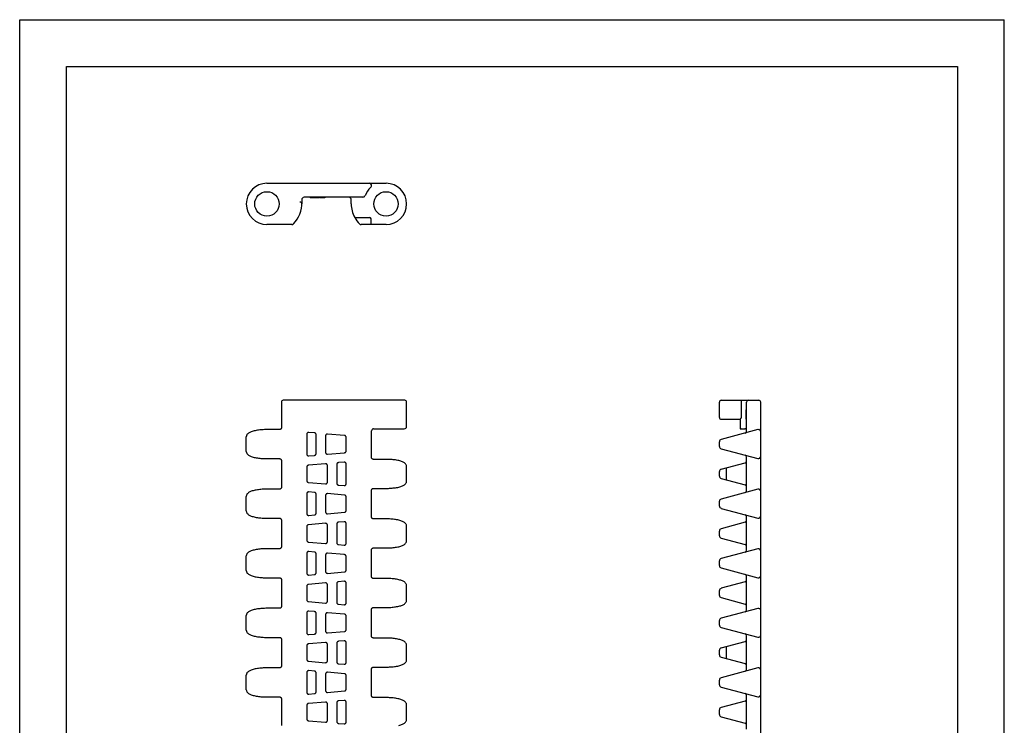
# Model space of a CAD drawing. Extents: x 0 to 210, y 0 to 297.
# Drawn here: x 0 to 210, y 147 to 297 of the extents above; entities that cross this region are included whole.
import ezdxf

# ---------------------------------------------------------------- set-up
doc = ezdxf.new("R2010")
doc.units = 0
doc.header["$LTSCALE"] = 19.36
doc.layers.get('0').update_dxf_attribs({"linetype": 'CONTINUOUS'})

msp = doc.modelspace()

# ---------------------------------------------------------------- linework, layer by layer
at = {"color": 7, "linetype": 'CONTINUOUS'}
for p, q in [((0, 0), (0, 297)), ((0, 297), (210, 297)), ((210, 0), (210, 297)), ((10, 10), (10, 287)), ((10, 287), (200, 287)), ((200, 287), (200, 10)), ((52.73, 262.13), (78.13, 262.13)), ((60.15, 258.63), (60.15, 257.73)), ((73.18, 259.13), (60.65, 259.13)), ((61.93, 259.13), (61.93, 259.03)), ((63.83, 259.03), (61.93, 259.03)), ((62.27, 259.13), (62.27, 259.03)), ((62.61, 259.13), (62.61, 259.03)), ((62.69, 259.13), (62.69, 259.03)), ((63.03, 259.13), (63.03, 259.03)), ((63.49, 259.13), (63.49, 259.03)), ((63.83, 259.13), (63.83, 259.03)), ((63.91, 259.13), (63.91, 259.03)), ((65.05, 259.03), (63.91, 259.03)), ((64.25, 259.13), (64.25, 259.03)), ((65.05, 259.13), (65.05, 259.03)), ((70.71, 257.73), (70.71, 258.63)), ((59.75, 258.11), (59.74, 258.13)), ((60.14, 258.05), (60.12, 258.05)), ((71.46, 254.83), (74.63, 254.83)), ((74.93, 253.33), (74.93, 254.53)), ((58.03, 253.33), (52.73, 253.33)), ((78.13, 253.33), (72.83, 253.33)), ((55.82, 215.46), (55.82, 210.01)), ((82.13, 215.86), (56.22, 215.86)), ((82.53, 210.27), (82.53, 215.46)), ((149.24, 212.22), (149.24, 215.46)), ((149.64, 215.86), (157.64, 215.86)), ((153.96, 212.22), (153.96, 215.46)), ((155.04, 209.27), (155.04, 215.46)), ((158.04, 64.22), (158.04, 215.46)), ((154.94, 212.81), (154.94, 213.83)), ((155.04, 213.83), (154.94, 213.83)), ((155.04, 212.81), (154.94, 212.81)), ((154.94, 211.84), (154.94, 212.76)), ((155.04, 212.76), (154.94, 212.76)), ((155.04, 212.75), (154.94, 212.75)), ((149.64, 211.82), (153.64, 211.82)), ((153.64, 211.82), (153.64, 209.77)), ((153.7, 211.88), (153.75, 211.93)), ((155.04, 211.84), (154.94, 211.84)), ((48.33, 204.96), (48.33, 208.07)), ((55.42, 209.61), (52.73, 209.61)), ((61.23, 208.62), (61.23, 204.41)), ((62.87, 208.91), (61.67, 209.02)), ((63.23, 204.52), (63.23, 208.51)), ((65.23, 208.27), (65.23, 204.76)), ((69.27, 208.35), (65.67, 208.67)), ((69.63, 205.08), (69.63, 207.95)), ((75.04, 203.67), (75.04, 209.37)), ((75.44, 209.77), (82.03, 209.77)), ((157.41, 209.6), (149.61, 207.51)), ((153.64, 209.77), (154.64, 209.77)), ((149.24, 206.01), (149.24, 207.02)), ((61.67, 204.01), (62.87, 204.12)), ((65.67, 204.36), (69.27, 204.68)), ((149.61, 205.52), (157.41, 203.43)), ((155.04, 196.57), (155.04, 203.76)), ((52.73, 203.42), (55.42, 203.42)), ((55.82, 203.02), (55.82, 197.31)), ((61.23, 201.61), (61.23, 198.74)), ((65.2, 202.33), (61.6, 202.01)), ((65.63, 198.42), (65.63, 201.93)), ((67.63, 202.17), (67.63, 198.18)), ((69.2, 202.68), (68, 202.57)), ((69.63, 198.07), (69.63, 202.28)), ((78.13, 203.27), (75.44, 203.27)), ((82.53, 198.62), (82.53, 201.73)), ((149.61, 201.17), (154.74, 202.54)), ((149.24, 199.67), (149.24, 200.68)), ((150.74, 198.88), (150.74, 201.47)), ((61.6, 198.34), (65.2, 198.02)), ((68, 197.78), (69.2, 197.67)), ((149.61, 199.18), (154.74, 197.81)), ((48.33, 192.26), (48.33, 195.37)), ((55.42, 196.91), (52.73, 196.91)), ((61.23, 195.92), (61.23, 191.71)), ((62.87, 196.21), (61.67, 196.32)), ((63.23, 191.82), (63.23, 195.81)), ((65.23, 195.57), (65.23, 192.06)), ((69.27, 195.65), (65.67, 195.97)), ((75.04, 190.97), (75.04, 196.68)), ((75.44, 197.08), (78.13, 197.08)), ((157.41, 196.9), (149.61, 194.81)), ((69.63, 192.38), (69.63, 195.25)), ((149.24, 193.31), (149.24, 194.32)), ((61.67, 191.31), (62.87, 191.42)), ((65.67, 191.66), (69.27, 191.98)), ((149.61, 192.82), (157.41, 190.73)), ((52.73, 190.72), (55.42, 190.72)), ((55.82, 190.32), (55.82, 184.61)), ((65.2, 189.63), (61.6, 189.31)), ((65.63, 185.72), (65.63, 189.23)), ((67.63, 189.47), (67.63, 185.48)), ((69.2, 189.98), (68, 189.87)), ((69.63, 185.37), (69.63, 189.58)), ((78.13, 190.57), (75.44, 190.57)), ((82.53, 185.92), (82.53, 189.03)), ((154.74, 189.84), (149.61, 188.47)), ((155.04, 183.87), (155.04, 191.06)), ((61.23, 188.91), (61.23, 186.04)), ((149.24, 186.97), (149.24, 187.98)), ((61.6, 185.64), (65.2, 185.32)), ((68, 185.08), (69.2, 184.97)), ((149.61, 186.48), (154.74, 185.11)), ((55.42, 184.21), (52.73, 184.21)), ((61.23, 183.22), (61.23, 179.01)), ((62.87, 183.51), (61.67, 183.62)), ((63.23, 179.12), (63.23, 183.11)), ((65.23, 182.87), (65.23, 179.36)), ((69.27, 182.95), (65.67, 183.27)), ((75.04, 178.27), (75.04, 183.98)), ((75.44, 184.38), (78.13, 184.38)), ((157.41, 184.2), (149.61, 182.11)), ((48.33, 179.56), (48.33, 182.67)), ((69.63, 179.68), (69.63, 182.55)), ((149.24, 180.61), (149.24, 181.62)), ((61.67, 178.61), (62.87, 178.72)), ((65.67, 178.96), (69.27, 179.28)), ((149.61, 180.12), (157.41, 178.03)), ((52.73, 178.02), (55.42, 178.02)), ((55.82, 177.62), (55.82, 171.91)), ((65.2, 176.93), (61.6, 176.61)), ((65.63, 173.02), (65.63, 176.53)), ((67.63, 176.77), (67.63, 172.78)), ((69.2, 177.28), (68, 177.17)), ((69.63, 172.67), (69.63, 176.88)), ((78.13, 177.87), (75.44, 177.87)), ((154.74, 177.14), (149.61, 175.77)), ((155.04, 171.17), (155.04, 178.36)), ((61.23, 176.21), (61.23, 173.34)), ((82.53, 173.22), (82.53, 176.33)), ((149.24, 174.27), (149.24, 175.28)), ((61.6, 172.94), (65.2, 172.62)), ((68, 172.38), (69.2, 172.27)), ((149.61, 173.78), (154.74, 172.41)), ((55.42, 171.51), (52.73, 171.51)), ((61.23, 170.52), (61.23, 166.31)), ((62.87, 170.81), (61.67, 170.92)), ((63.23, 166.42), (63.23, 170.41)), ((65.23, 170.17), (65.23, 166.66)), ((69.27, 170.25), (65.67, 170.57)), ((75.04, 165.57), (75.04, 171.28)), ((75.44, 171.68), (78.13, 171.68)), ((157.41, 171.5), (149.61, 169.41)), ((48.33, 166.86), (48.33, 169.97)), ((69.63, 166.98), (69.63, 169.85)), ((149.24, 167.91), (149.24, 168.92)), ((61.67, 165.91), (62.87, 166.02)), ((65.67, 166.26), (69.27, 166.58)), ((149.61, 167.42), (157.41, 165.33)), ((52.73, 165.32), (55.42, 165.32)), ((55.82, 164.92), (55.82, 159.21)), ((65.2, 164.23), (61.6, 163.91)), ((65.63, 160.32), (65.63, 163.83)), ((67.63, 164.07), (67.63, 160.08)), ((69.2, 164.58), (68, 164.47)), ((69.63, 159.97), (69.63, 164.18)), ((78.13, 165.17), (75.44, 165.17)), ((149.61, 163.07), (154.74, 164.44)), ((155.04, 158.47), (155.04, 165.66)), ((61.23, 163.51), (61.23, 160.64)), ((82.53, 160.52), (82.53, 163.63)), ((149.24, 161.57), (149.24, 162.58)), ((150.74, 160.78), (150.74, 163.37)), ((61.6, 160.24), (65.2, 159.92)), ((68, 159.68), (69.2, 159.57)), ((149.61, 161.08), (154.74, 159.71)), ((55.42, 158.81), (52.73, 158.81)), ((61.23, 157.82), (61.23, 153.61)), ((62.87, 158.11), (61.67, 158.22)), ((63.23, 153.72), (63.23, 157.71)), ((69.27, 157.55), (65.67, 157.87)), ((75.04, 152.87), (75.04, 158.58)), ((75.44, 158.98), (78.13, 158.98)), ((157.41, 158.8), (149.61, 156.71)), ((48.33, 154.16), (48.33, 157.27)), ((65.23, 157.47), (65.23, 153.96)), ((69.63, 154.28), (69.63, 157.15)), ((149.24, 155.21), (149.24, 156.22)), ((61.67, 153.21), (62.87, 153.32)), ((65.67, 153.56), (69.27, 153.88)), ((149.61, 154.72), (157.41, 152.63)), ((52.73, 152.62), (55.42, 152.62)), ((55.82, 152.22), (55.82, 146.51)), ((65.2, 151.53), (61.6, 151.21)), ((67.63, 151.37), (67.63, 147.38)), ((69.2, 151.88), (68, 151.77)), ((69.63, 147.27), (69.63, 151.48)), ((78.13, 152.47), (75.44, 152.47)), ((154.74, 151.74), (149.61, 150.37)), ((155.04, 145.77), (155.04, 152.96)), ((61.23, 150.81), (61.23, 147.94)), ((65.63, 147.62), (65.63, 151.13)), ((82.53, 147.82), (82.53, 150.93)), ((149.24, 148.87), (149.24, 149.88)), ((61.6, 147.54), (65.2, 147.22)), ((149.61, 148.38), (154.74, 147.01)), ((68, 146.98), (69.2, 146.87))]:
    msp.add_line(p, q, dxfattribs=at)
for points in [[(60.12, 258.05), (60.08, 258.05), (60.05, 258.05), (60.03, 258.06), (60, 258.06), (59.98, 258.06), (59.96, 258.06), (59.93, 258.07), (59.92, 258.07), (59.9, 258.07), (59.88, 258.07), (59.86, 258.08), (59.85, 258.08), (59.83, 258.08), (59.82, 258.09), (59.81, 258.09), (59.8, 258.09), (59.79, 258.09), (59.78, 258.1), (59.77, 258.1), (59.77, 258.1), (59.76, 258.11), (59.76, 258.11), (59.75, 258.11)], [(153.96, 215.46), (153.96, 215.51), (153.96, 215.56), (153.96, 215.6), (153.96, 215.64), (153.96, 215.68), (153.96, 215.71), (153.97, 215.74), (153.97, 215.77), (153.97, 215.79), (153.97, 215.8), (153.98, 215.81), (153.98, 215.82), (153.98, 215.83), (153.98, 215.84), (153.99, 215.84), (153.99, 215.85), (153.99, 215.85), (154, 215.86), (154, 215.86), (154, 215.86), (154, 215.86), (154.01, 215.86), (154.01, 215.86), (154.01, 215.86), (154.02, 215.86), (154.02, 215.86), (154.02, 215.86)], [(153.75, 211.93), (153.78, 211.96), (153.81, 211.99), (153.83, 212.02), (153.86, 212.05), (153.88, 212.07), (153.9, 212.1), (153.92, 212.12), (153.93, 212.14), (153.94, 212.16), (153.95, 212.18), (153.95, 212.2), (153.96, 212.22)], [(55.82, 210.01), (55.82, 209.98), (55.81, 209.93), (55.8, 209.89), (55.78, 209.84), (55.76, 209.8), (55.73, 209.76), (55.7, 209.73), (55.67, 209.7), (55.63, 209.67), (55.59, 209.65), (55.54, 209.63), (55.5, 209.62), (55.45, 209.61), (55.42, 209.61)], [(153.64, 211.82), (153.64, 211.82), (153.7, 211.88)], [(52.73, 209.61), (52.48, 209.61), (52.22, 209.6), (51.96, 209.59), (51.7, 209.58), (51.44, 209.56), (51.19, 209.53), (50.94, 209.5), (50.7, 209.47), (50.47, 209.43), (50.24, 209.38), (50.02, 209.33), (49.81, 209.28), (49.6, 209.22), (49.4, 209.15), (49.23, 209.08), (49.08, 209.01), (48.94, 208.94), (48.82, 208.87), (48.72, 208.79), (48.63, 208.71), (48.54, 208.62), (48.47, 208.53), (48.42, 208.43), (48.38, 208.33), (48.35, 208.23), (48.33, 208.13), (48.33, 208.07)], [(61.67, 209.02), (61.62, 209.02), (61.57, 209.01), (61.52, 209), (61.48, 208.99), (61.44, 208.97), (61.4, 208.94), (61.36, 208.91), (61.33, 208.88), (61.3, 208.84), (61.27, 208.8), (61.26, 208.76), (61.24, 208.71), (61.23, 208.67), (61.23, 208.62)], [(63.23, 208.51), (63.23, 208.56), (63.22, 208.6), (63.21, 208.65), (63.19, 208.69), (63.17, 208.73), (63.14, 208.77), (63.11, 208.8), (63.08, 208.83), (63.04, 208.86), (63, 208.88), (62.96, 208.89), (62.91, 208.9), (62.87, 208.91)], [(65.67, 208.67), (65.62, 208.67), (65.57, 208.66), (65.52, 208.65), (65.48, 208.64), (65.44, 208.62), (65.4, 208.59), (65.36, 208.56), (65.33, 208.53), (65.3, 208.49), (65.27, 208.45), (65.26, 208.41), (65.24, 208.36), (65.23, 208.32), (65.23, 208.27)], [(69.63, 207.95), (69.63, 208), (69.62, 208.04), (69.61, 208.09), (69.59, 208.13), (69.57, 208.17), (69.54, 208.21), (69.51, 208.24), (69.48, 208.27), (69.44, 208.3), (69.4, 208.32), (69.36, 208.33), (69.31, 208.34), (69.27, 208.35)], [(48.33, 204.96), (48.33, 204.9), (48.35, 204.8), (48.38, 204.7), (48.42, 204.6), (48.47, 204.5), (48.54, 204.41), (48.63, 204.32), (48.72, 204.24), (48.82, 204.16), (48.94, 204.09), (49.07, 204.02), (49.23, 203.95), (49.4, 203.88), (49.6, 203.81), (49.81, 203.75), (50.02, 203.69), (50.24, 203.64), (50.47, 203.6), (50.7, 203.56), (50.94, 203.53), (51.19, 203.5), (51.44, 203.47), (51.7, 203.45), (51.96, 203.44), (52.22, 203.42), (52.48, 203.42), (52.73, 203.42)], [(61.23, 204.41), (61.23, 204.36), (61.24, 204.32), (61.26, 204.27), (61.27, 204.23), (61.3, 204.19), (61.33, 204.15), (61.36, 204.12), (61.4, 204.09), (61.44, 204.06), (61.48, 204.04), (61.52, 204.03), (61.57, 204.02), (61.62, 204.01), (61.67, 204.01)], [(62.87, 204.12), (62.91, 204.12), (62.96, 204.14), (63, 204.15), (63.04, 204.17), (63.08, 204.2), (63.11, 204.23), (63.14, 204.26), (63.17, 204.3), (63.19, 204.34), (63.21, 204.38), (63.22, 204.43), (63.23, 204.47), (63.23, 204.52)], [(65.23, 204.76), (65.23, 204.71), (65.24, 204.67), (65.26, 204.62), (65.27, 204.58), (65.3, 204.54), (65.33, 204.5), (65.36, 204.47), (65.4, 204.44), (65.44, 204.41), (65.48, 204.39), (65.52, 204.38), (65.57, 204.37), (65.62, 204.36), (65.67, 204.36)], [(69.27, 204.68), (69.31, 204.68), (69.36, 204.7), (69.4, 204.71), (69.44, 204.73), (69.48, 204.76), (69.51, 204.79), (69.54, 204.82), (69.57, 204.86), (69.59, 204.9), (69.61, 204.94), (69.62, 204.99), (69.63, 205.03), (69.63, 205.08)], [(55.42, 203.42), (55.45, 203.41), (55.5, 203.41), (55.54, 203.4), (55.59, 203.38), (55.63, 203.36), (55.67, 203.33), (55.7, 203.3), (55.73, 203.26), (55.76, 203.23), (55.78, 203.18), (55.8, 203.14), (55.81, 203.09), (55.82, 203.05), (55.82, 203.02)], [(61.6, 202.01), (61.55, 202), (61.51, 201.99), (61.46, 201.98), (61.42, 201.96), (61.39, 201.93), (61.35, 201.9), (61.32, 201.87), (61.29, 201.83), (61.27, 201.79), (61.25, 201.75), (61.24, 201.7), (61.23, 201.66), (61.23, 201.61)], [(65.63, 201.93), (65.63, 201.98), (65.62, 202.02), (65.61, 202.07), (65.59, 202.11), (65.56, 202.15), (65.53, 202.19), (65.5, 202.22), (65.46, 202.25), (65.42, 202.28), (65.38, 202.3), (65.34, 202.31), (65.29, 202.32), (65.24, 202.33), (65.2, 202.33)], [(68, 202.57), (67.95, 202.56), (67.91, 202.55), (67.86, 202.54), (67.82, 202.52), (67.79, 202.49), (67.75, 202.46), (67.72, 202.43), (67.69, 202.39), (67.67, 202.35), (67.65, 202.31), (67.64, 202.26), (67.63, 202.22), (67.63, 202.17)], [(69.63, 202.28), (69.63, 202.33), (69.62, 202.37), (69.61, 202.42), (69.59, 202.46), (69.56, 202.5), (69.53, 202.54), (69.5, 202.57), (69.46, 202.6), (69.42, 202.63), (69.38, 202.65), (69.34, 202.66), (69.29, 202.67), (69.24, 202.68), (69.2, 202.68)], [(75.44, 203.27), (75.41, 203.27), (75.36, 203.28), (75.32, 203.29), (75.28, 203.31), (75.23, 203.33), (75.19, 203.36), (75.16, 203.39), (75.13, 203.42), (75.1, 203.46), (75.08, 203.5), (75.06, 203.55), (75.05, 203.59), (75.04, 203.64), (75.04, 203.67)], [(82.53, 201.73), (82.53, 201.79), (82.51, 201.89), (82.49, 201.99), (82.44, 202.09), (82.39, 202.19), (82.32, 202.28), (82.24, 202.37), (82.14, 202.45), (82.04, 202.53), (81.92, 202.6), (81.79, 202.67), (81.64, 202.74), (81.46, 202.81), (81.27, 202.88), (81.06, 202.94), (80.84, 202.99), (80.62, 203.04), (80.39, 203.09), (80.16, 203.13), (79.92, 203.16), (79.67, 203.19), (79.42, 203.22), (79.16, 203.24), (78.9, 203.25), (78.64, 203.26), (78.38, 203.27), (78.13, 203.27)], [(61.23, 198.74), (61.23, 198.69), (61.24, 198.65), (61.25, 198.6), (61.27, 198.56), (61.29, 198.52), (61.32, 198.48), (61.35, 198.45), (61.39, 198.42), (61.42, 198.39), (61.46, 198.37), (61.51, 198.36), (61.55, 198.34), (61.6, 198.34)], [(65.2, 198.02), (65.24, 198.02), (65.29, 198.03), (65.34, 198.04), (65.38, 198.05), (65.42, 198.07), (65.46, 198.1), (65.5, 198.13), (65.53, 198.16), (65.56, 198.2), (65.59, 198.24), (65.61, 198.28), (65.62, 198.33), (65.63, 198.37), (65.63, 198.42)], [(67.63, 198.18), (67.63, 198.13), (67.64, 198.09), (67.65, 198.04), (67.67, 198), (67.69, 197.96), (67.72, 197.92), (67.75, 197.89), (67.79, 197.86), (67.82, 197.83), (67.86, 197.81), (67.91, 197.8), (67.95, 197.78), (68, 197.78)], [(69.2, 197.67), (69.24, 197.67), (69.29, 197.68), (69.34, 197.69), (69.38, 197.7), (69.42, 197.72), (69.46, 197.75), (69.5, 197.78), (69.53, 197.81), (69.56, 197.85), (69.59, 197.89), (69.61, 197.93), (69.62, 197.98), (69.63, 198.02), (69.63, 198.07)], [(78.13, 197.08), (78.38, 197.08), (78.64, 197.08), (78.9, 197.1), (79.16, 197.11), (79.42, 197.13), (79.67, 197.16), (79.92, 197.19), (80.16, 197.22), (80.39, 197.26), (80.62, 197.3), (80.84, 197.35), (81.06, 197.41), (81.27, 197.47), (81.46, 197.54), (81.64, 197.61), (81.79, 197.68), (81.92, 197.75), (82.04, 197.82), (82.14, 197.9), (82.24, 197.98), (82.32, 198.07), (82.39, 198.16), (82.44, 198.26), (82.49, 198.36), (82.51, 198.46), (82.53, 198.56), (82.53, 198.62)], [(52.73, 196.91), (52.48, 196.91), (52.22, 196.9), (51.96, 196.89), (51.7, 196.88), (51.44, 196.86), (51.19, 196.83), (50.94, 196.8), (50.7, 196.77), (50.47, 196.73), (50.24, 196.68), (50.02, 196.63), (49.81, 196.58), (49.6, 196.52), (49.4, 196.45), (49.23, 196.38), (49.08, 196.31), (48.94, 196.24), (48.82, 196.17), (48.72, 196.09), (48.63, 196.01), (48.54, 195.92), (48.47, 195.83), (48.42, 195.73), (48.38, 195.63), (48.35, 195.53), (48.33, 195.43), (48.33, 195.37)], [(55.82, 197.31), (55.82, 197.28), (55.81, 197.23), (55.8, 197.19), (55.78, 197.14), (55.76, 197.1), (55.73, 197.06), (55.7, 197.03), (55.67, 197), (55.63, 196.97), (55.59, 196.95), (55.54, 196.93), (55.5, 196.92), (55.45, 196.91), (55.42, 196.91)], [(61.67, 196.32), (61.62, 196.32), (61.57, 196.31), (61.52, 196.3), (61.48, 196.29), (61.44, 196.27), (61.4, 196.24), (61.36, 196.21), (61.33, 196.18), (61.3, 196.14), (61.27, 196.1), (61.26, 196.06), (61.24, 196.01), (61.23, 195.97), (61.23, 195.92)], [(63.23, 195.81), (63.23, 195.86), (63.22, 195.9), (63.21, 195.95), (63.19, 195.99), (63.17, 196.03), (63.14, 196.07), (63.11, 196.1), (63.08, 196.13), (63.04, 196.16), (63, 196.18), (62.96, 196.19), (62.91, 196.2), (62.87, 196.21)], [(65.67, 195.97), (65.62, 195.97), (65.57, 195.96), (65.52, 195.95), (65.48, 195.94), (65.44, 195.92), (65.4, 195.89), (65.36, 195.86), (65.33, 195.83), (65.3, 195.79), (65.27, 195.75), (65.26, 195.71), (65.24, 195.66), (65.23, 195.62), (65.23, 195.57)], [(69.63, 195.25), (69.63, 195.3), (69.62, 195.34), (69.61, 195.39), (69.59, 195.43), (69.57, 195.47), (69.54, 195.51), (69.51, 195.54), (69.48, 195.57), (69.44, 195.6), (69.4, 195.62), (69.36, 195.63), (69.31, 195.64), (69.27, 195.65)], [(75.04, 196.68), (75.04, 196.71), (75.05, 196.75), (75.06, 196.8), (75.08, 196.84), (75.1, 196.89), (75.13, 196.92), (75.16, 196.96), (75.19, 196.99), (75.23, 197.02), (75.28, 197.04), (75.32, 197.06), (75.36, 197.07), (75.41, 197.07), (75.44, 197.08)], [(48.33, 192.26), (48.33, 192.2), (48.35, 192.1), (48.38, 192), (48.42, 191.9), (48.47, 191.8), (48.54, 191.71), (48.63, 191.62), (48.72, 191.54), (48.82, 191.46), (48.94, 191.39), (49.07, 191.32), (49.23, 191.25), (49.4, 191.18), (49.6, 191.11), (49.81, 191.05), (50.02, 190.99), (50.24, 190.94), (50.47, 190.9), (50.7, 190.86), (50.94, 190.83), (51.19, 190.8), (51.44, 190.77), (51.7, 190.75), (51.96, 190.74), (52.22, 190.72), (52.48, 190.72), (52.73, 190.72)], [(61.23, 191.71), (61.23, 191.66), (61.24, 191.62), (61.26, 191.57), (61.27, 191.53), (61.3, 191.49), (61.33, 191.45), (61.36, 191.42), (61.4, 191.39), (61.44, 191.36), (61.48, 191.34), (61.52, 191.33), (61.57, 191.32), (61.62, 191.31), (61.67, 191.31)], [(62.87, 191.42), (62.91, 191.42), (62.96, 191.44), (63, 191.45), (63.04, 191.47), (63.08, 191.5), (63.11, 191.53), (63.14, 191.56), (63.17, 191.6), (63.19, 191.64), (63.21, 191.68), (63.22, 191.73), (63.23, 191.77), (63.23, 191.82)], [(65.23, 192.06), (65.23, 192.01), (65.24, 191.97), (65.26, 191.92), (65.27, 191.88), (65.3, 191.84), (65.33, 191.8), (65.36, 191.77), (65.4, 191.74), (65.44, 191.71), (65.48, 191.69), (65.52, 191.68), (65.57, 191.67), (65.62, 191.66), (65.67, 191.66)], [(69.27, 191.98), (69.31, 191.98), (69.36, 192), (69.4, 192.01), (69.44, 192.03), (69.48, 192.06), (69.51, 192.09), (69.54, 192.12), (69.57, 192.16), (69.59, 192.2), (69.61, 192.24), (69.62, 192.29), (69.63, 192.33), (69.63, 192.38)], [(55.42, 190.72), (55.45, 190.71), (55.5, 190.71), (55.54, 190.7), (55.59, 190.68), (55.63, 190.66), (55.67, 190.63), (55.7, 190.6), (55.73, 190.56), (55.76, 190.53), (55.78, 190.48), (55.8, 190.44), (55.81, 190.39), (55.82, 190.35), (55.82, 190.32)], [(61.6, 189.31), (61.55, 189.3), (61.51, 189.29), (61.46, 189.28), (61.42, 189.26), (61.39, 189.23), (61.35, 189.2), (61.32, 189.17), (61.29, 189.13), (61.27, 189.09), (61.25, 189.05), (61.24, 189), (61.23, 188.96), (61.23, 188.91)], [(65.63, 189.23), (65.63, 189.28), (65.62, 189.32), (65.61, 189.37), (65.59, 189.41), (65.56, 189.45), (65.53, 189.49), (65.5, 189.52), (65.46, 189.55), (65.42, 189.58), (65.38, 189.6), (65.34, 189.61), (65.29, 189.62), (65.24, 189.63), (65.2, 189.63)], [(68, 189.87), (67.95, 189.86), (67.91, 189.85), (67.86, 189.84), (67.82, 189.82), (67.79, 189.79), (67.75, 189.76), (67.72, 189.73), (67.69, 189.69), (67.67, 189.65), (67.65, 189.61), (67.64, 189.56), (67.63, 189.52), (67.63, 189.47)], [(69.63, 189.58), (69.63, 189.63), (69.62, 189.67), (69.61, 189.72), (69.59, 189.76), (69.56, 189.8), (69.53, 189.84), (69.5, 189.87), (69.46, 189.9), (69.42, 189.93), (69.38, 189.95), (69.34, 189.96), (69.29, 189.97), (69.24, 189.98), (69.2, 189.98)], [(75.44, 190.57), (75.41, 190.57), (75.36, 190.58), (75.32, 190.59), (75.28, 190.61), (75.23, 190.63), (75.19, 190.66), (75.16, 190.69), (75.13, 190.72), (75.1, 190.76), (75.08, 190.8), (75.06, 190.85), (75.05, 190.89), (75.04, 190.94), (75.04, 190.97)], [(82.53, 189.03), (82.53, 189.09), (82.51, 189.19), (82.49, 189.29), (82.44, 189.39), (82.39, 189.49), (82.32, 189.58), (82.24, 189.67), (82.14, 189.75), (82.04, 189.83), (81.92, 189.9), (81.79, 189.97), (81.64, 190.04), (81.46, 190.11), (81.27, 190.18), (81.06, 190.24), (80.84, 190.29), (80.62, 190.34), (80.39, 190.39), (80.16, 190.43), (79.92, 190.46), (79.67, 190.49), (79.42, 190.52), (79.16, 190.54), (78.9, 190.55), (78.64, 190.56), (78.38, 190.57), (78.13, 190.57)], [(61.23, 186.04), (61.23, 185.99), (61.24, 185.95), (61.25, 185.9), (61.27, 185.86), (61.29, 185.82), (61.32, 185.78), (61.35, 185.75), (61.39, 185.72), (61.42, 185.69), (61.46, 185.67), (61.51, 185.66), (61.55, 185.64), (61.6, 185.64)], [(65.2, 185.32), (65.24, 185.32), (65.29, 185.33), (65.34, 185.34), (65.38, 185.35), (65.42, 185.37), (65.46, 185.4), (65.5, 185.43), (65.53, 185.46), (65.56, 185.5), (65.59, 185.54), (65.61, 185.58), (65.62, 185.63), (65.63, 185.67), (65.63, 185.72)], [(67.63, 185.48), (67.63, 185.43), (67.64, 185.39), (67.65, 185.34), (67.67, 185.3), (67.69, 185.26), (67.72, 185.22), (67.75, 185.19), (67.79, 185.16), (67.82, 185.13), (67.86, 185.11), (67.91, 185.1), (67.95, 185.08), (68, 185.08)], [(69.2, 184.97), (69.24, 184.97), (69.29, 184.98), (69.34, 184.99), (69.38, 185), (69.42, 185.02), (69.46, 185.05), (69.5, 185.08), (69.53, 185.11), (69.56, 185.15), (69.59, 185.19), (69.61, 185.23), (69.62, 185.28), (69.63, 185.32), (69.63, 185.37)], [(78.13, 184.38), (78.38, 184.38), (78.64, 184.38), (78.9, 184.4), (79.16, 184.41), (79.42, 184.43), (79.67, 184.46), (79.92, 184.49), (80.16, 184.52), (80.39, 184.56), (80.62, 184.6), (80.84, 184.65), (81.06, 184.71), (81.27, 184.77), (81.46, 184.84), (81.64, 184.91), (81.79, 184.98), (81.92, 185.05), (82.04, 185.12), (82.14, 185.2), (82.24, 185.28), (82.32, 185.37), (82.39, 185.46), (82.44, 185.56), (82.49, 185.66), (82.51, 185.76), (82.53, 185.86), (82.53, 185.92)], [(52.73, 184.21), (52.48, 184.21), (52.22, 184.2), (51.96, 184.19), (51.7, 184.18), (51.44, 184.16), (51.19, 184.13), (50.94, 184.1), (50.7, 184.07), (50.47, 184.03), (50.24, 183.98), (50.02, 183.93), (49.81, 183.88), (49.6, 183.82), (49.4, 183.75), (49.23, 183.68), (49.08, 183.61), (48.94, 183.54), (48.82, 183.47), (48.72, 183.39), (48.63, 183.31), (48.54, 183.22), (48.47, 183.13), (48.42, 183.03), (48.38, 182.93), (48.35, 182.83), (48.33, 182.73), (48.33, 182.67)], [(55.82, 184.61), (55.82, 184.58), (55.81, 184.53), (55.8, 184.49), (55.78, 184.44), (55.76, 184.4), (55.73, 184.36), (55.7, 184.33), (55.67, 184.3), (55.63, 184.27), (55.59, 184.25), (55.54, 184.23), (55.5, 184.22), (55.45, 184.21), (55.42, 184.21)], [(61.67, 183.62), (61.62, 183.62), (61.57, 183.61), (61.52, 183.6), (61.48, 183.59), (61.44, 183.57), (61.4, 183.54), (61.36, 183.51), (61.33, 183.48), (61.3, 183.44), (61.27, 183.4), (61.26, 183.36), (61.24, 183.31), (61.23, 183.27), (61.23, 183.22)], [(63.23, 183.11), (63.23, 183.16), (63.22, 183.2), (63.21, 183.25), (63.19, 183.29), (63.17, 183.33), (63.14, 183.37), (63.11, 183.4), (63.08, 183.43), (63.04, 183.46), (63, 183.48), (62.96, 183.49), (62.91, 183.5), (62.87, 183.51)], [(65.67, 183.27), (65.62, 183.27), (65.57, 183.26), (65.52, 183.25), (65.48, 183.24), (65.44, 183.22), (65.4, 183.19), (65.36, 183.16), (65.33, 183.13), (65.3, 183.09), (65.27, 183.05), (65.26, 183.01), (65.24, 182.96), (65.23, 182.92), (65.23, 182.87)], [(69.63, 182.55), (69.63, 182.6), (69.62, 182.64), (69.61, 182.69), (69.59, 182.73), (69.57, 182.77), (69.54, 182.81), (69.51, 182.84), (69.48, 182.87), (69.44, 182.9), (69.4, 182.92), (69.36, 182.93), (69.31, 182.94), (69.27, 182.95)], [(75.04, 183.98), (75.04, 184.01), (75.05, 184.05), (75.06, 184.1), (75.08, 184.14), (75.1, 184.19), (75.13, 184.22), (75.16, 184.26), (75.19, 184.29), (75.23, 184.32), (75.28, 184.34), (75.32, 184.36), (75.36, 184.37), (75.41, 184.37), (75.44, 184.38)], [(48.33, 179.56), (48.33, 179.5), (48.35, 179.4), (48.38, 179.3), (48.42, 179.2), (48.47, 179.1), (48.54, 179.01), (48.63, 178.92), (48.72, 178.84), (48.82, 178.76), (48.94, 178.69), (49.07, 178.62), (49.23, 178.55), (49.4, 178.48), (49.6, 178.41), (49.81, 178.35), (50.02, 178.29), (50.24, 178.24), (50.47, 178.2), (50.7, 178.16), (50.94, 178.13), (51.19, 178.1), (51.44, 178.07), (51.7, 178.05), (51.96, 178.04), (52.22, 178.02), (52.48, 178.02), (52.73, 178.02)], [(61.23, 179.01), (61.23, 178.96), (61.24, 178.92), (61.26, 178.87), (61.27, 178.83), (61.3, 178.79), (61.33, 178.75), (61.36, 178.72), (61.4, 178.69), (61.44, 178.66), (61.48, 178.64), (61.52, 178.63), (61.57, 178.62), (61.62, 178.61), (61.67, 178.61)], [(62.87, 178.72), (62.91, 178.72), (62.96, 178.74), (63, 178.75), (63.04, 178.77), (63.08, 178.8), (63.11, 178.83), (63.14, 178.86), (63.17, 178.9), (63.19, 178.94), (63.21, 178.98), (63.22, 179.03), (63.23, 179.07), (63.23, 179.12)], [(65.23, 179.36), (65.23, 179.31), (65.24, 179.27), (65.26, 179.22), (65.27, 179.18), (65.3, 179.14), (65.33, 179.1), (65.36, 179.07), (65.4, 179.04), (65.44, 179.01), (65.48, 178.99), (65.52, 178.98), (65.57, 178.97), (65.62, 178.96), (65.67, 178.96)], [(69.27, 179.28), (69.31, 179.28), (69.36, 179.3), (69.4, 179.31), (69.44, 179.33), (69.48, 179.36), (69.51, 179.39), (69.54, 179.42), (69.57, 179.46), (69.59, 179.5), (69.61, 179.54), (69.62, 179.59), (69.63, 179.63), (69.63, 179.68)], [(55.42, 178.02), (55.45, 178.01), (55.5, 178.01), (55.54, 178), (55.59, 177.98), (55.63, 177.96), (55.67, 177.93), (55.7, 177.9), (55.73, 177.86), (55.76, 177.83), (55.78, 177.78), (55.8, 177.74), (55.81, 177.69), (55.82, 177.65), (55.82, 177.62)], [(61.6, 176.61), (61.55, 176.6), (61.51, 176.59), (61.46, 176.58), (61.42, 176.56), (61.39, 176.53), (61.35, 176.5), (61.32, 176.47), (61.29, 176.43), (61.27, 176.39), (61.25, 176.35), (61.24, 176.3), (61.23, 176.26), (61.23, 176.21)], [(65.63, 176.53), (65.63, 176.58), (65.62, 176.62), (65.61, 176.67), (65.59, 176.71), (65.56, 176.75), (65.53, 176.79), (65.5, 176.82), (65.46, 176.85), (65.42, 176.88), (65.38, 176.9), (65.34, 176.91), (65.29, 176.92), (65.24, 176.93), (65.2, 176.93)], [(68, 177.17), (67.95, 177.16), (67.91, 177.15), (67.86, 177.14), (67.82, 177.12), (67.79, 177.09), (67.75, 177.06), (67.72, 177.03), (67.69, 176.99), (67.67, 176.95), (67.65, 176.91), (67.64, 176.86), (67.63, 176.82), (67.63, 176.77)], [(69.63, 176.88), (69.63, 176.93), (69.62, 176.97), (69.61, 177.02), (69.59, 177.06), (69.56, 177.1), (69.53, 177.14), (69.5, 177.17), (69.46, 177.2), (69.42, 177.23), (69.38, 177.25), (69.34, 177.26), (69.29, 177.27), (69.24, 177.28), (69.2, 177.28)], [(75.44, 177.87), (75.41, 177.87), (75.36, 177.88), (75.32, 177.89), (75.28, 177.91), (75.23, 177.93), (75.19, 177.96), (75.16, 177.99), (75.13, 178.02), (75.1, 178.06), (75.08, 178.1), (75.06, 178.15), (75.05, 178.19), (75.04, 178.24), (75.04, 178.27)], [(82.53, 176.33), (82.53, 176.39), (82.51, 176.49), (82.49, 176.59), (82.44, 176.69), (82.39, 176.79), (82.32, 176.88), (82.24, 176.97), (82.14, 177.05), (82.04, 177.13), (81.92, 177.2), (81.79, 177.27), (81.64, 177.34), (81.46, 177.41), (81.27, 177.48), (81.06, 177.54), (80.84, 177.59), (80.62, 177.64), (80.39, 177.69), (80.16, 177.73), (79.92, 177.76), (79.67, 177.79), (79.42, 177.82), (79.16, 177.84), (78.9, 177.85), (78.64, 177.86), (78.38, 177.87), (78.13, 177.87)], [(61.23, 173.34), (61.23, 173.29), (61.24, 173.25), (61.25, 173.2), (61.27, 173.16), (61.29, 173.12), (61.32, 173.08), (61.35, 173.05), (61.39, 173.02), (61.42, 172.99), (61.46, 172.97), (61.51, 172.96), (61.55, 172.94), (61.6, 172.94)], [(65.2, 172.62), (65.24, 172.62), (65.29, 172.63), (65.34, 172.64), (65.38, 172.65), (65.42, 172.67), (65.46, 172.7), (65.5, 172.73), (65.53, 172.76), (65.56, 172.8), (65.59, 172.84), (65.61, 172.88), (65.62, 172.93), (65.63, 172.97), (65.63, 173.02)], [(67.63, 172.78), (67.63, 172.73), (67.64, 172.69), (67.65, 172.64), (67.67, 172.6), (67.69, 172.56), (67.72, 172.52), (67.75, 172.49), (67.79, 172.46), (67.82, 172.43), (67.86, 172.41), (67.91, 172.4), (67.95, 172.38), (68, 172.38)], [(69.2, 172.27), (69.24, 172.27), (69.29, 172.28), (69.34, 172.29), (69.38, 172.3), (69.42, 172.32), (69.46, 172.35), (69.5, 172.38), (69.53, 172.41), (69.56, 172.45), (69.59, 172.49), (69.61, 172.53), (69.62, 172.58), (69.63, 172.62), (69.63, 172.67)], [(78.13, 171.68), (78.38, 171.68), (78.64, 171.68), (78.9, 171.7), (79.16, 171.71), (79.42, 171.73), (79.67, 171.76), (79.92, 171.79), (80.16, 171.82), (80.39, 171.86), (80.62, 171.9), (80.84, 171.95), (81.06, 172.01), (81.27, 172.07), (81.46, 172.14), (81.64, 172.21), (81.79, 172.28), (81.92, 172.35), (82.04, 172.42), (82.14, 172.5), (82.24, 172.58), (82.32, 172.67), (82.39, 172.76), (82.44, 172.86), (82.49, 172.96), (82.51, 173.06), (82.53, 173.16), (82.53, 173.22)], [(52.73, 171.51), (52.48, 171.51), (52.22, 171.5), (51.96, 171.49), (51.7, 171.48), (51.44, 171.46), (51.19, 171.43), (50.94, 171.4), (50.7, 171.37), (50.47, 171.33), (50.24, 171.28), (50.02, 171.23), (49.81, 171.18), (49.6, 171.12), (49.4, 171.05), (49.23, 170.98), (49.08, 170.91), (48.94, 170.84), (48.82, 170.77), (48.72, 170.69), (48.63, 170.61), (48.54, 170.52), (48.47, 170.43), (48.42, 170.33), (48.38, 170.23), (48.35, 170.13), (48.33, 170.03), (48.33, 169.97)], [(55.82, 171.91), (55.82, 171.88), (55.81, 171.83), (55.8, 171.79), (55.78, 171.74), (55.76, 171.7), (55.73, 171.66), (55.7, 171.63), (55.67, 171.6), (55.63, 171.57), (55.59, 171.55), (55.54, 171.53), (55.5, 171.52), (55.45, 171.51), (55.42, 171.51)], [(61.67, 170.92), (61.62, 170.92), (61.57, 170.91), (61.52, 170.9), (61.48, 170.89), (61.44, 170.87), (61.4, 170.84), (61.36, 170.81), (61.33, 170.78), (61.3, 170.74), (61.27, 170.7), (61.26, 170.66), (61.24, 170.61), (61.23, 170.57), (61.23, 170.52)], [(63.23, 170.41), (63.23, 170.46), (63.22, 170.5), (63.21, 170.55), (63.19, 170.59), (63.17, 170.63), (63.14, 170.67), (63.11, 170.7), (63.08, 170.73), (63.04, 170.76), (63, 170.78), (62.96, 170.79), (62.91, 170.8), (62.87, 170.81)], [(65.67, 170.57), (65.62, 170.57), (65.57, 170.56), (65.52, 170.55), (65.48, 170.54), (65.44, 170.52), (65.4, 170.49), (65.36, 170.46), (65.33, 170.43), (65.3, 170.39), (65.27, 170.35), (65.26, 170.31), (65.24, 170.26), (65.23, 170.22), (65.23, 170.17)], [(69.63, 169.85), (69.63, 169.9), (69.62, 169.94), (69.61, 169.99), (69.59, 170.03), (69.57, 170.07), (69.54, 170.11), (69.51, 170.14), (69.48, 170.17), (69.44, 170.2), (69.4, 170.22), (69.36, 170.23), (69.31, 170.24), (69.27, 170.25)], [(75.04, 171.28), (75.04, 171.31), (75.05, 171.35), (75.06, 171.4), (75.08, 171.44), (75.1, 171.49), (75.13, 171.52), (75.16, 171.56), (75.19, 171.59), (75.23, 171.62), (75.28, 171.64), (75.32, 171.66), (75.36, 171.67), (75.41, 171.67), (75.44, 171.68)], [(48.33, 166.86), (48.33, 166.8), (48.35, 166.7), (48.38, 166.6), (48.42, 166.5), (48.47, 166.4), (48.54, 166.31), (48.63, 166.22), (48.72, 166.14), (48.82, 166.06), (48.94, 165.99), (49.07, 165.92), (49.23, 165.85), (49.4, 165.78), (49.6, 165.71), (49.81, 165.65), (50.02, 165.59), (50.24, 165.54), (50.47, 165.5), (50.7, 165.46), (50.94, 165.43), (51.19, 165.4), (51.44, 165.37), (51.7, 165.35), (51.96, 165.34), (52.22, 165.32), (52.48, 165.32), (52.73, 165.32)], [(61.23, 166.31), (61.23, 166.26), (61.24, 166.22), (61.26, 166.17), (61.27, 166.13), (61.3, 166.09), (61.33, 166.05), (61.36, 166.02), (61.4, 165.99), (61.44, 165.96), (61.48, 165.94), (61.52, 165.93), (61.57, 165.92), (61.62, 165.91), (61.67, 165.91)], [(62.87, 166.02), (62.91, 166.02), (62.96, 166.04), (63, 166.05), (63.04, 166.07), (63.08, 166.1), (63.11, 166.13), (63.14, 166.16), (63.17, 166.2), (63.19, 166.24), (63.21, 166.28), (63.22, 166.33), (63.23, 166.37), (63.23, 166.42)], [(65.23, 166.66), (65.23, 166.61), (65.24, 166.57), (65.26, 166.52), (65.27, 166.48), (65.3, 166.44), (65.33, 166.4), (65.36, 166.37), (65.4, 166.34), (65.44, 166.31), (65.48, 166.29), (65.52, 166.28), (65.57, 166.27), (65.62, 166.26), (65.67, 166.26)], [(69.27, 166.58), (69.31, 166.58), (69.36, 166.6), (69.4, 166.61), (69.44, 166.63), (69.48, 166.66), (69.51, 166.69), (69.54, 166.72), (69.57, 166.76), (69.59, 166.8), (69.61, 166.84), (69.62, 166.89), (69.63, 166.93), (69.63, 166.98)], [(55.42, 165.32), (55.45, 165.31), (55.5, 165.31), (55.54, 165.3), (55.59, 165.28), (55.63, 165.26), (55.67, 165.23), (55.7, 165.2), (55.73, 165.16), (55.76, 165.13), (55.78, 165.08), (55.8, 165.04), (55.81, 164.99), (55.82, 164.95), (55.82, 164.92)], [(61.6, 163.91), (61.55, 163.9), (61.51, 163.89), (61.46, 163.88), (61.42, 163.86), (61.39, 163.83), (61.35, 163.8), (61.32, 163.77), (61.29, 163.73), (61.27, 163.69), (61.25, 163.65), (61.24, 163.6), (61.23, 163.56), (61.23, 163.51)], [(65.63, 163.83), (65.63, 163.88), (65.62, 163.92), (65.61, 163.97), (65.59, 164.01), (65.56, 164.05), (65.53, 164.09), (65.5, 164.12), (65.46, 164.15), (65.42, 164.18), (65.38, 164.2), (65.34, 164.21), (65.29, 164.22), (65.24, 164.23), (65.2, 164.23)], [(68, 164.47), (67.95, 164.46), (67.91, 164.45), (67.86, 164.44), (67.82, 164.42), (67.79, 164.39), (67.75, 164.36), (67.72, 164.33), (67.69, 164.29), (67.67, 164.25), (67.65, 164.21), (67.64, 164.16), (67.63, 164.12), (67.63, 164.07)], [(69.63, 164.18), (69.63, 164.23), (69.62, 164.27), (69.61, 164.32), (69.59, 164.36), (69.56, 164.4), (69.53, 164.44), (69.5, 164.47), (69.46, 164.5), (69.42, 164.53), (69.38, 164.55), (69.34, 164.56), (69.29, 164.57), (69.24, 164.58), (69.2, 164.58)], [(75.44, 165.17), (75.41, 165.17), (75.36, 165.18), (75.32, 165.19), (75.28, 165.21), (75.23, 165.23), (75.19, 165.26), (75.16, 165.29), (75.13, 165.32), (75.1, 165.36), (75.08, 165.4), (75.06, 165.45), (75.05, 165.49), (75.04, 165.54), (75.04, 165.57)], [(82.53, 163.63), (82.53, 163.69), (82.51, 163.79), (82.49, 163.89), (82.44, 163.99), (82.39, 164.09), (82.32, 164.18), (82.24, 164.27), (82.14, 164.35), (82.04, 164.43), (81.92, 164.5), (81.79, 164.57), (81.64, 164.64), (81.46, 164.71), (81.27, 164.78), (81.06, 164.84), (80.84, 164.89), (80.62, 164.94), (80.39, 164.99), (80.16, 165.03), (79.92, 165.06), (79.67, 165.09), (79.42, 165.12), (79.16, 165.14), (78.9, 165.15), (78.64, 165.16), (78.38, 165.17), (78.13, 165.17)], [(61.23, 160.64), (61.23, 160.59), (61.24, 160.55), (61.25, 160.5), (61.27, 160.46), (61.29, 160.42), (61.32, 160.38), (61.35, 160.35), (61.39, 160.32), (61.42, 160.29), (61.46, 160.27), (61.51, 160.26), (61.55, 160.24), (61.6, 160.24)], [(65.2, 159.92), (65.24, 159.92), (65.29, 159.93), (65.34, 159.94), (65.38, 159.95), (65.42, 159.97), (65.46, 160), (65.5, 160.03), (65.53, 160.06), (65.56, 160.1), (65.59, 160.14), (65.61, 160.18), (65.62, 160.23), (65.63, 160.27), (65.63, 160.32)], [(67.63, 160.08), (67.63, 160.03), (67.64, 159.99), (67.65, 159.94), (67.67, 159.9), (67.69, 159.86), (67.72, 159.82), (67.75, 159.79), (67.79, 159.76), (67.82, 159.73), (67.86, 159.71), (67.91, 159.7), (67.95, 159.68), (68, 159.68)], [(69.2, 159.57), (69.24, 159.57), (69.29, 159.58), (69.34, 159.59), (69.38, 159.6), (69.42, 159.62), (69.46, 159.65), (69.5, 159.68), (69.53, 159.71), (69.56, 159.75), (69.59, 159.79), (69.61, 159.83), (69.62, 159.88), (69.63, 159.92), (69.63, 159.97)], [(78.13, 158.98), (78.38, 158.98), (78.64, 158.98), (78.9, 159), (79.16, 159.01), (79.42, 159.03), (79.67, 159.06), (79.92, 159.09), (80.16, 159.12), (80.39, 159.16), (80.62, 159.2), (80.84, 159.25), (81.06, 159.31), (81.27, 159.37), (81.46, 159.44), (81.64, 159.51), (81.79, 159.58), (81.92, 159.65), (82.04, 159.72), (82.14, 159.8), (82.24, 159.88), (82.32, 159.97), (82.39, 160.06), (82.44, 160.16), (82.49, 160.26), (82.51, 160.36), (82.53, 160.46), (82.53, 160.52)], [(52.73, 158.81), (52.48, 158.81), (52.22, 158.8), (51.96, 158.79), (51.7, 158.78), (51.44, 158.76), (51.19, 158.73), (50.94, 158.7), (50.7, 158.67), (50.47, 158.63), (50.24, 158.58), (50.02, 158.53), (49.81, 158.48), (49.6, 158.42), (49.4, 158.35), (49.23, 158.28), (49.08, 158.21), (48.94, 158.14), (48.82, 158.07), (48.72, 157.99), (48.63, 157.91), (48.54, 157.82), (48.47, 157.73), (48.42, 157.63), (48.38, 157.53), (48.35, 157.43), (48.33, 157.33), (48.33, 157.27)], [(55.82, 159.21), (55.82, 159.18), (55.81, 159.13), (55.8, 159.09), (55.78, 159.04), (55.76, 159), (55.73, 158.96), (55.7, 158.93), (55.67, 158.9), (55.63, 158.87), (55.59, 158.85), (55.54, 158.83), (55.5, 158.82), (55.45, 158.81), (55.42, 158.81)], [(61.67, 158.22), (61.62, 158.22), (61.57, 158.21), (61.52, 158.2), (61.48, 158.19), (61.44, 158.17), (61.4, 158.14), (61.36, 158.11), (61.33, 158.08), (61.3, 158.04), (61.27, 158), (61.26, 157.96), (61.24, 157.91), (61.23, 157.87), (61.23, 157.82)], [(63.23, 157.71), (63.23, 157.76), (63.22, 157.8), (63.21, 157.85), (63.19, 157.89), (63.17, 157.93), (63.14, 157.97), (63.11, 158), (63.08, 158.03), (63.04, 158.06), (63, 158.08), (62.96, 158.09), (62.91, 158.1), (62.87, 158.11)], [(65.67, 157.87), (65.62, 157.87), (65.57, 157.86), (65.52, 157.85), (65.48, 157.84), (65.44, 157.82), (65.4, 157.79), (65.36, 157.76), (65.33, 157.73), (65.3, 157.69), (65.27, 157.65), (65.26, 157.61), (65.24, 157.56), (65.23, 157.52), (65.23, 157.47)], [(69.63, 157.15), (69.63, 157.2), (69.62, 157.24), (69.61, 157.29), (69.59, 157.33), (69.57, 157.37), (69.54, 157.41), (69.51, 157.44), (69.48, 157.47), (69.44, 157.5), (69.4, 157.52), (69.36, 157.53), (69.31, 157.54), (69.27, 157.55)], [(75.04, 158.58), (75.04, 158.61), (75.05, 158.65), (75.06, 158.7), (75.08, 158.74), (75.1, 158.79), (75.13, 158.82), (75.16, 158.86), (75.19, 158.89), (75.23, 158.92), (75.28, 158.94), (75.32, 158.96), (75.36, 158.97), (75.41, 158.97), (75.44, 158.98)], [(48.33, 154.16), (48.33, 154.1), (48.35, 154), (48.38, 153.9), (48.42, 153.8), (48.47, 153.7), (48.54, 153.61), (48.63, 153.52), (48.72, 153.44), (48.82, 153.36), (48.94, 153.29), (49.07, 153.22), (49.23, 153.15), (49.4, 153.08), (49.6, 153.01), (49.81, 152.95), (50.02, 152.89), (50.24, 152.84), (50.47, 152.8), (50.7, 152.76), (50.94, 152.73), (51.19, 152.7), (51.44, 152.67), (51.7, 152.65), (51.96, 152.64), (52.22, 152.62), (52.48, 152.62), (52.73, 152.62)], [(61.23, 153.61), (61.23, 153.56), (61.24, 153.52), (61.26, 153.47), (61.27, 153.43), (61.3, 153.39), (61.33, 153.35), (61.36, 153.32), (61.4, 153.29), (61.44, 153.26), (61.48, 153.24), (61.52, 153.23), (61.57, 153.22), (61.62, 153.21), (61.67, 153.21)], [(62.87, 153.32), (62.91, 153.32), (62.96, 153.34), (63, 153.35), (63.04, 153.37), (63.08, 153.4), (63.11, 153.43), (63.14, 153.46), (63.17, 153.5), (63.19, 153.54), (63.21, 153.58), (63.22, 153.63), (63.23, 153.67), (63.23, 153.72)], [(65.23, 153.96), (65.23, 153.91), (65.24, 153.87), (65.26, 153.82), (65.27, 153.78), (65.3, 153.74), (65.33, 153.7), (65.36, 153.67), (65.4, 153.64), (65.44, 153.61), (65.48, 153.59), (65.52, 153.58), (65.57, 153.57), (65.62, 153.56), (65.67, 153.56)], [(69.27, 153.88), (69.31, 153.88), (69.36, 153.9), (69.4, 153.91), (69.44, 153.93), (69.48, 153.96), (69.51, 153.99), (69.54, 154.02), (69.57, 154.06), (69.59, 154.1), (69.61, 154.14), (69.62, 154.19), (69.63, 154.23), (69.63, 154.28)], [(55.42, 152.62), (55.45, 152.61), (55.5, 152.61), (55.54, 152.6), (55.59, 152.58), (55.63, 152.56), (55.67, 152.53), (55.7, 152.5), (55.73, 152.46), (55.76, 152.43), (55.78, 152.38), (55.8, 152.34), (55.81, 152.29), (55.82, 152.25), (55.82, 152.22)], [(61.6, 151.21), (61.55, 151.2), (61.51, 151.19), (61.46, 151.18), (61.42, 151.16), (61.39, 151.13), (61.35, 151.1), (61.32, 151.07), (61.29, 151.03), (61.27, 150.99), (61.25, 150.95), (61.24, 150.9), (61.23, 150.86), (61.23, 150.81)], [(65.63, 151.13), (65.63, 151.18), (65.62, 151.22), (65.61, 151.27), (65.59, 151.31), (65.56, 151.35), (65.53, 151.39), (65.5, 151.42), (65.46, 151.45), (65.42, 151.48), (65.38, 151.5), (65.34, 151.51), (65.29, 151.52), (65.24, 151.53), (65.2, 151.53)], [(68, 151.77), (67.95, 151.76), (67.91, 151.75), (67.86, 151.74), (67.82, 151.72), (67.79, 151.69), (67.75, 151.66), (67.72, 151.63), (67.69, 151.59), (67.67, 151.55), (67.65, 151.51), (67.64, 151.46), (67.63, 151.42), (67.63, 151.37)], [(69.63, 151.48), (69.63, 151.53), (69.62, 151.57), (69.61, 151.62), (69.59, 151.66), (69.56, 151.7), (69.53, 151.74), (69.5, 151.77), (69.46, 151.8), (69.42, 151.83), (69.38, 151.85), (69.34, 151.86), (69.29, 151.87), (69.24, 151.88), (69.2, 151.88)], [(75.44, 152.47), (75.41, 152.47), (75.36, 152.48), (75.32, 152.49), (75.28, 152.51), (75.23, 152.53), (75.19, 152.56), (75.16, 152.59), (75.13, 152.62), (75.1, 152.66), (75.08, 152.7), (75.06, 152.75), (75.05, 152.79), (75.04, 152.84), (75.04, 152.87)], [(82.53, 150.93), (82.53, 150.99), (82.51, 151.09), (82.49, 151.19), (82.44, 151.29), (82.39, 151.39), (82.32, 151.48), (82.24, 151.57), (82.14, 151.65), (82.04, 151.73), (81.92, 151.8), (81.79, 151.87), (81.64, 151.94), (81.46, 152.01), (81.27, 152.08), (81.06, 152.14), (80.84, 152.19), (80.62, 152.24), (80.39, 152.29), (80.16, 152.33), (79.92, 152.36), (79.67, 152.39), (79.42, 152.42), (79.16, 152.44), (78.9, 152.45), (78.64, 152.46), (78.38, 152.47), (78.13, 152.47)], [(61.23, 147.94), (61.23, 147.89), (61.24, 147.85), (61.25, 147.8), (61.27, 147.76), (61.29, 147.72), (61.32, 147.68), (61.35, 147.65), (61.39, 147.62), (61.42, 147.59), (61.46, 147.57), (61.51, 147.56), (61.55, 147.54), (61.6, 147.54)], [(65.2, 147.22), (65.24, 147.22), (65.29, 147.23), (65.34, 147.24), (65.38, 147.25), (65.42, 147.27), (65.46, 147.3), (65.5, 147.33), (65.53, 147.36), (65.56, 147.4), (65.59, 147.44), (65.61, 147.48), (65.62, 147.53), (65.63, 147.57), (65.63, 147.62)], [(67.63, 147.38), (67.63, 147.33), (67.64, 147.29), (67.65, 147.24), (67.67, 147.2), (67.69, 147.16), (67.72, 147.12), (67.75, 147.09), (67.79, 147.06), (67.82, 147.03), (67.86, 147.01), (67.91, 147), (67.95, 146.98), (68, 146.98)], [(69.2, 146.87), (69.24, 146.87), (69.29, 146.88), (69.34, 146.89), (69.38, 146.9), (69.42, 146.92), (69.46, 146.95), (69.5, 146.98), (69.53, 147.01), (69.56, 147.05), (69.59, 147.09), (69.61, 147.13), (69.62, 147.18), (69.63, 147.22), (69.63, 147.27)], [(80.84, 146.55), (81.06, 146.61), (81.27, 146.67), (81.46, 146.74), (81.64, 146.81), (81.79, 146.88), (81.92, 146.95), (82.04, 147.02), (82.14, 147.1), (82.24, 147.18), (82.32, 147.27), (82.39, 147.36), (82.44, 147.46), (82.49, 147.56), (82.51, 147.66), (82.53, 147.76), (82.53, 147.82)]]:
    msp.add_lwpolyline(points, dxfattribs=at)
for centre in [(52.73, 257.73), (78.13, 257.73)]:
    msp.add_circle(centre, 2.6, dxfattribs=at)
for centre, radius, start, end in [((52.73, 257.73), 4.4, 90, 270), ((78.13, 257.73), 4.8, 132.621, 158.9925), ((74.54, 261.63), 0.5, 312.621, 90), ((78.13, 257.73), 4.4, 270, 90), ((60.65, 258.63), 0.5, 90, 180), ((70.21, 258.63), 0.5, 0, 90.0004), ((73.18, 259.63), 0.5, 270, 338.9925), ((54.15, 257.73), 6, 314.839, 3.0404), ((59.75, 258.13), 0.4, 348.2053, 360), ((76.71, 257.73), 6, 180, 208.9033), ((76.71, 257.73), 6, 208.9146, 225.161), ((74.63, 254.53), 0.3, 0, 90), ((58.03, 253.83), 0.5, 270, 314.839), ((72.83, 253.83), 0.5, 225.161, 270), ((56.22, 215.46), 0.4, 90, 180), ((82.13, 215.46), 0.4, 0, 90), ((149.64, 215.46), 0.4, 90, 180), ((154.04, 215.46), 0.4, 90, 91.9013), ((155.44, 215.46), 0.4, 90, 180), ((157.64, 215.46), 0.4, 0, 90), ((149.64, 212.22), 0.4, 180, 270), ((82.03, 210.27), 0.5, 270, 360), ((154.04, 210.17), 0.4, 180, 270), ((75.44, 209.37), 0.4, 89.9999, 180.0001), ((154.64, 209.37), 0.4, 0, 90), ((154.64, 209.27), 0.4, 284.9999, 360), ((157.54, 209.11), 0.5, 0, 105), ((149.74, 207.02), 0.5, 105, 180), ((149.74, 206.01), 0.5, 180, 255), ((154.64, 203.76), 0.4, 0, 75), ((157.54, 203.92), 0.5, 255, 360), ((154.64, 202.93), 0.4, 285, 360), ((149.74, 200.68), 0.5, 105, 180), ((149.74, 199.67), 0.5, 180, 255), ((154.64, 197.42), 0.4, 0, 75), ((154.64, 196.57), 0.4, 284.9999, 360), ((157.54, 196.41), 0.5, 0, 105), ((149.74, 194.32), 0.5, 105, 180), ((149.74, 193.31), 0.5, 180, 255), ((154.64, 191.06), 0.4, 0, 75), ((157.54, 191.22), 0.5, 255, 360), ((154.64, 190.23), 0.4, 285, 360), ((149.74, 187.98), 0.5, 105, 180), ((149.74, 186.97), 0.5, 180, 255), ((154.64, 184.72), 0.4, 0, 75), ((154.64, 183.87), 0.4, 284.9999, 360), ((157.54, 183.71), 0.5, 0, 105), ((149.74, 181.62), 0.5, 105, 180), ((149.74, 180.61), 0.5, 180, 255), ((154.64, 178.36), 0.4, 0, 75), ((157.54, 178.52), 0.5, 255, 360), ((154.64, 177.53), 0.4, 285, 360), ((149.74, 175.28), 0.5, 105, 180), ((149.74, 174.27), 0.5, 180, 255), ((154.64, 172.02), 0.4, 0, 75), ((154.64, 171.17), 0.4, 284.9999, 360), ((157.54, 171.01), 0.5, 0, 105), ((149.74, 168.92), 0.5, 105, 180), ((149.74, 167.91), 0.5, 180, 255), ((154.64, 165.66), 0.4, 0, 75), ((154.64, 164.83), 0.4, 285, 360), ((157.54, 165.82), 0.5, 255, 360), ((149.74, 162.58), 0.5, 105, 180), ((149.74, 161.57), 0.5, 180, 255), ((154.64, 159.32), 0.4, 0, 75), ((154.64, 158.47), 0.4, 284.9999, 360), ((157.54, 158.31), 0.5, 0, 105), ((149.74, 156.22), 0.5, 105, 180), ((149.74, 155.21), 0.5, 180, 255), ((154.64, 152.96), 0.4, 0, 75), ((154.64, 152.13), 0.4, 285, 360), ((157.54, 153.12), 0.5, 255, 360), ((149.74, 149.88), 0.5, 105, 180), ((149.74, 148.87), 0.5, 180, 255), ((154.64, 146.62), 0.4, 0, 75)]:
    msp.add_arc(centre, radius, start, end, dxfattribs=at)

doc.saveas('drawing.dxf')
